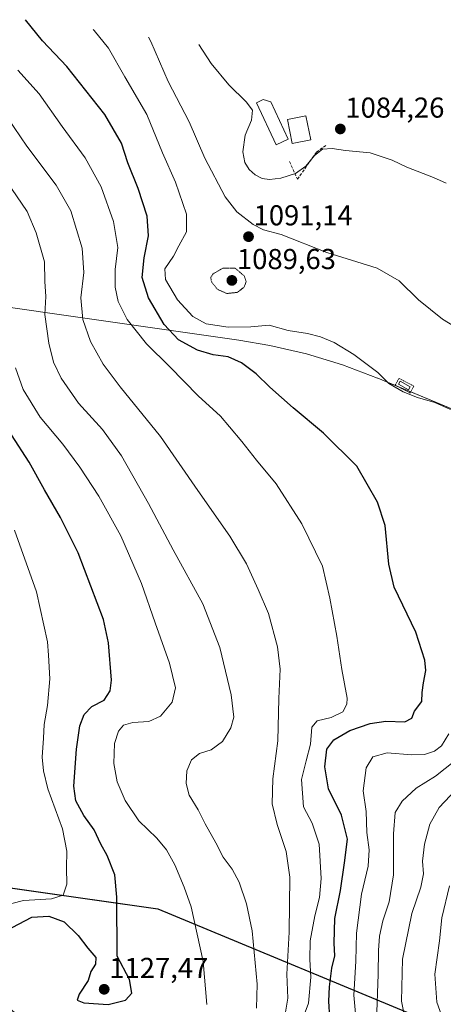
# Model space of a CAD drawing. Units: metres. Extents: x 644201 to 647353, y 4766967 to 4768793.
# Drawn here: x 644495 to 644643, y 4768405 to 4768748 of the extents above; entities that cross this region are included whole.
import ezdxf
from ezdxf.enums import TextEntityAlignment as Align

# ---------------------------------------------------------------- set-up
doc = ezdxf.new("R2010")
doc.units = ezdxf.units.M
doc.header["$MEASUREMENT"] = 0
for name, pattern in [('TRAZOS', [0.75, 0.5, -0.25]), ('TRAZOS2', [0.375, 0.25, -0.125]), ('TRAZOSX2', [1.5, 1, -0.5])]:
    doc.linetypes.add(name, pattern=pattern)
for name, color, linetype, lineweight in [('Alambrada', 19, 'TRAZOS', 0), ('Carátula', 7, 'Continuous', 5), ('Comarca', 2, 'Continuous', 13), ('Comarca CxS', 133, 'Continuous', 0), ('Comunidad autónoma', 142, 'Continuous', 30), ('Comunidad Autónoma CxS', 142, 'Continuous', 0), ('Curva de nivel maestra', 36, 'Continuous', 30), ('Curva de nivel normal', 36, 'Continuous', 0), ('Curva de nivel normal depresión', 36, 'TRAZOS2', 0), ('Depósito de agua', 142, 'Continuous', 0), ('Depósito de agua Cxs', 142, 'Continuous', 0), ('Edificación', 1, 'Continuous', 13), ('Edificación Cxs', 1, 'Continuous', 13), ('Espacio natural protegido', 2, 'Continuous', 13), ('Espacio natural protegido CxS', 2, 'Continuous', 0), ('Municipio', 9, 'Continuous', 13), ('Municipio CxS', 142, 'Continuous', 0), ('Obra de contención lineal', 1, 'TRAZOSX2', 13), ('Provincia', 19, 'Continuous', 0), ('Provincia CxS', 1, 'Continuous', 0), ('Punto de cota en terreno', 7, 'Continuous', 0), ('Rótulo de punto de cota en terreno', 19, 'Continuous', 0), ('Suelo desnudo', 252, 'Continuous', 0), ('Suelo desnudo CxS', 43, 'Continuous', 0)]:
    doc.layers.add(name, color=color, linetype=linetype, lineweight=lineweight)
doc.styles.add('Arial', font='txt', dxfattribs={"height": 0.2})

# ---------------------------------------------------------------- blocks, each defined once
blk = doc.blocks.new('5PATER')
at = {"layer": 'Carátula', "linetype": 'Continuous', "lineweight": 5}
h = blk.add_hatch(color=250, dxfattribs=at)
edge = h.paths.add_edge_path()
edge.add_ellipse((0, 0.01), major_axis=(-1.33, -1.34), ratio=0.999422, start_angle=0, end_angle=360)

msp = doc.modelspace()

# ---------------------------------------------------------------- linework, layer by layer
at = {"layer": 'Alambrada', "color": 19, "linetype": 'TRAZOS', "lineweight": 0}
msp.add_polyline3d([(644631.09, 4768617.78, 1094.95), (644632.32, 4768620.16, 1094.74), (644627.1, 4768622.88, 1094.75), (644625.86, 4768620.5, 1094.81), (644631.09, 4768617.78, 1094.95)], dxfattribs=at)
at = {"layer": 'Comarca', "color": 2, "linetype": 'Continuous', "lineweight": 13}
msp.add_polyline3d([(644209.07, 4768487.21, 1141.74), (644209.11, 4768487.2, 1141.73), (644293.22, 4768474.3, 1142.44), (644402.3, 4768458.34, 1149.17), (644415.8, 4768456.41, 1149.75), (644543.18, 4768438.21, 1122.08), (644642.12, 4768397.17, 1080.05), (644732.95, 4768359.67, 1051.16), (644791.81, 4768335.38, 1036.67), (644959.11, 4768267.53, 1012.42), (645058.94, 4768226.5, 999.83), (645104.61, 4768213.29, 1000.38), (645242.81, 4768178.89, 981.51), (645324.97, 4768158.47, 974.6), (645328.88, 4768157.49, 974.38), (645404.71, 4768138.65, 977.9), (645582.27, 4768093.9, 997.97), (645584.34, 4768093.37, 997.92), (645584.71, 4768092.01, 997.94), (645613.84, 4767982.16, 995.02), (645641.48, 4767875.49, 987.17), (645647.71, 4767870.82, 987.29), (645648.32, 4767870.37, 987.31)], dxfattribs=at)
at = {"layer": 'Comarca CxS', "color": 133, "linetype": 'Continuous', "lineweight": 0}
msp.add_polyline3d([(646870.14, 4767022.89, 1021.67), (644241.19, 4766966.82, 1160.12), (644209.07, 4768487.21, 1141.74), (644209.11, 4768487.2, 1141.73), (644293.22, 4768474.3, 1142.44), (644402.3, 4768458.34, 1149.17), (644543.18, 4768438.21, 1122.08), (644642.12, 4768397.17, 1080.05), (644791.81, 4768335.38, 1036.67), (644959.11, 4768267.53, 1012.42), (645058.94, 4768226.5, 999.83), (645104.61, 4768213.29, 1000.38), (645242.81, 4768178.89, 981.51), (645324.97, 4768158.47, 974.6)], dxfattribs=at)
msp.add_polyline3d([(646870.14, 4767022.89, 1021.67), (644241.19, 4766966.82, 1160.12), (644209.07, 4768487.21, 1141.74), (644209.11, 4768487.2, 1141.73), (644293.22, 4768474.3, 1142.44), (644402.3, 4768458.34, 1149.17), (644543.18, 4768438.21, 1122.08), (644642.12, 4768397.17, 1080.05), (644791.81, 4768335.38, 1036.67), (644959.11, 4768267.53, 1012.42), (645058.94, 4768226.5, 999.83), (645104.61, 4768213.29, 1000.38), (645242.81, 4768178.89, 981.51), (645324.97, 4768158.47, 974.6)], dxfattribs=at)
at = {"layer": 'Comunidad autónoma', "color": 142, "linetype": 'Continuous', "lineweight": 30}
msp.add_polyline3d([(644209.07, 4768487.21, 1141.74), (644209.11, 4768487.2, 1141.73), (644293.22, 4768474.3, 1142.44), (644402.3, 4768458.34, 1149.17), (644415.8, 4768456.41, 1149.75), (644543.18, 4768438.21, 1122.08), (644642.12, 4768397.17, 1080.05), (644732.95, 4768359.67, 1051.16), (644791.81, 4768335.38, 1036.67), (644959.11, 4768267.53, 1012.42), (645058.94, 4768226.5, 999.83), (645104.61, 4768213.29, 1000.38), (645242.81, 4768178.89, 981.51), (645324.97, 4768158.47, 974.6), (645328.88, 4768157.49, 974.38), (645404.71, 4768138.65, 977.9), (645582.27, 4768093.9, 997.97), (645584.34, 4768093.37, 997.92), (645584.71, 4768092.01, 997.94), (645613.84, 4767982.16, 995.02), (645641.48, 4767875.49, 987.17), (645647.71, 4767870.82, 987.29), (645648.32, 4767870.37, 987.31)], dxfattribs=at)
at = {"layer": 'Comunidad Autónoma CxS', "color": 142, "linetype": 'Continuous', "lineweight": 0}
msp.add_polyline3d([(646870.14, 4767022.89, 1021.67), (644241.19, 4766966.82, 1160.12), (644209.07, 4768487.21, 1141.74), (644209.11, 4768487.2, 1141.73), (644293.22, 4768474.3, 1142.44), (644402.3, 4768458.34, 1149.17), (644543.18, 4768438.21, 1122.08), (644642.12, 4768397.17, 1080.05), (644791.81, 4768335.38, 1036.67), (644959.11, 4768267.53, 1012.42), (645058.94, 4768226.5, 999.83), (645104.61, 4768213.29, 1000.38), (645242.81, 4768178.89, 981.51), (645324.97, 4768158.47, 974.6)], dxfattribs=at)
msp.add_polyline3d([(646870.14, 4767022.89, 1021.67), (644241.19, 4766966.82, 1160.12), (644209.07, 4768487.21, 1141.74), (644209.11, 4768487.2, 1141.73), (644293.22, 4768474.3, 1142.44), (644402.3, 4768458.34, 1149.17), (644543.18, 4768438.21, 1122.08), (644642.12, 4768397.17, 1080.05), (644791.81, 4768335.38, 1036.67), (644959.11, 4768267.53, 1012.42), (645058.94, 4768226.5, 999.83), (645104.61, 4768213.29, 1000.38), (645242.81, 4768178.89, 981.51), (645324.97, 4768158.47, 974.6)], dxfattribs=at)
at = {"layer": 'Curva de nivel maestra', "color": 36, "linetype": 'Continuous', "lineweight": 30}
for points in [[(644603.03, 4768400.31, 1100), (644602.79, 4768406.08, 1100), (644602.91, 4768411.1, 1100), (644603.76, 4768417.58, 1100), (644604.86, 4768421.85, 1100), (644604.62, 4768426.28, 1100), (644604.8, 4768434.89, 1100), (644606.82, 4768444.58, 1100), (644608.21, 4768454.31, 1100), (644609.2, 4768462.51, 1100), (644607.14, 4768470.8, 1100), (644602.67, 4768480.02, 1100), (644601.4, 4768487.73, 1100), (644602.09, 4768493.81, 1100), (644604.46, 4768497.08, 1100), (644610.03, 4768500.3, 1100), (644617.12, 4768502.75, 1100), (644622.57, 4768503.55, 1100), (644629.22, 4768503.4, 1100), (644631.67, 4768504.64, 1100), (644632.54, 4768507.11, 1100), (644635.14, 4768510.4, 1100), (644635.18, 4768513.55, 1100), (644635.64, 4768516.98, 1100), (644636.48, 4768521.16, 1100), (644636.12, 4768524.77, 1100), (644632.98, 4768534.59, 1100), (644625.5, 4768550.19, 1100), (644623.67, 4768558.22, 1100), (644622.34, 4768571.72, 1100), (644619.65, 4768579.82, 1100), (644612.5, 4768592.34, 1100), (644600.88, 4768603.86, 1100), (644590.29, 4768612.68, 1100), (644582.19, 4768619.82, 1100), (644577.42, 4768624.47, 1100), (644572.34, 4768628.31, 1100), (644567.73, 4768630.37, 1100), (644562.43, 4768631.07, 1100), (644557.06, 4768632.68, 1100), (644550.44, 4768636.34, 1100), (644545.39, 4768641.68, 1100), (644539.96, 4768650.93, 1100), (644537.79, 4768658.04, 1100), (644538.42, 4768664.81, 1100), (644540, 4768672.52, 1100), (644539.57, 4768679.35, 1100), (644536.44, 4768688.96, 1100), (644532.74, 4768697.91, 1100), (644530.56, 4768704.78, 1100), (644524.74, 4768714.77, 1100), (644511.6, 4768731.46, 1100), (644503.12, 4768740.37, 1100), (644497.16, 4768747.76, 1100)], [(644492.55, 4768431.8, 1125), (644499.4, 4768435.38, 1125), (644505.26, 4768435.71, 1125), (644510.61, 4768433.74, 1125), (644515.56, 4768428.94, 1125), (644518.84, 4768424.6, 1125), (644521.66, 4768421.28, 1125), (644521.51, 4768418.99, 1125), (644519.9, 4768416.49, 1125), (644518.96, 4768413.33, 1125), (644515.81, 4768408.52, 1125), (644515.11, 4768406.51, 1125), (644517.51, 4768405.49, 1125), (644525.96, 4768404.98, 1125), (644531.95, 4768406.47, 1125), (644534.24, 4768408.9, 1125), (644533.32, 4768413.68, 1125), (644529.13, 4768421.79, 1125), (644528.95, 4768442.3, 1125), (644528.32, 4768450.06, 1125), (644525.55, 4768456.87, 1125), (644523.45, 4768460.77, 1125), (644521.05, 4768465.79, 1125), (644517.47, 4768470.72, 1125), (644514.65, 4768475.79, 1125), (644514.02, 4768480.98, 1125), (644514.94, 4768493.87, 1125), (644516.14, 4768501.91, 1125), (644517.59, 4768505.92, 1125), (644520.27, 4768508.66, 1125), (644524.56, 4768510.86, 1125), (644526.64, 4768514.14, 1125), (644527.07, 4768517.82, 1125), (644526.11, 4768530.81, 1125), (644524.37, 4768539.01, 1125), (644515.53, 4768562.21, 1125), (644509.39, 4768574.5, 1125), (644503.76, 4768584.1, 1125), (644498.49, 4768593.79, 1125), (644492.33, 4768603.3, 1125)]]:
    msp.add_polyline3d(points, dxfattribs=at)
at = {"layer": 'Curva de nivel normal', "color": 36, "linetype": 'Continuous', "lineweight": 0}
for points in [[(644645.02, 4768612.04, 1095), (644639.64, 4768614.47, 1095), (644633.54, 4768616.22, 1095), (644628.58, 4768618.22, 1095), (644623.64, 4768621.12, 1095), (644619.81, 4768625, 1095), (644611.43, 4768631.21, 1095), (644604.55, 4768635.36, 1095), (644599.81, 4768637.39, 1095), (644595.26, 4768638.49, 1095), (644588.62, 4768639.56, 1095), (644581.96, 4768641.42, 1095), (644575.6, 4768640.86, 1095), (644567.72, 4768640.69, 1095), (644560.08, 4768641.92, 1095), (644555.38, 4768644.39, 1095), (644550.02, 4768650.3, 1095), (644545.85, 4768657.36, 1095), (644545.67, 4768661.02, 1095), (644548.64, 4768665.42, 1095), (644550.49, 4768669.08, 1095), (644553.19, 4768673.95, 1095), (644553.16, 4768680.08, 1095), (644549.4, 4768691.18, 1095), (644544.88, 4768701.44, 1095), (644539.46, 4768714.72, 1095), (644531.74, 4768727.9, 1095), (644526.08, 4768737.85, 1095), (644521.07, 4768744.04, 1095), (644520.77, 4768744.39, 1095)], [(644650.08, 4768638.7, 1090), (644642.28, 4768643.54, 1090), (644633.99, 4768650.3, 1090), (644627.23, 4768656.87, 1090), (644619.58, 4768661.22, 1090), (644602.06, 4768666.69, 1090), (644586.1, 4768673.01, 1090), (644580, 4768674.63, 1090), (644576.35, 4768676.48, 1090), (644570.7, 4768680.83, 1090), (644566.63, 4768686.08, 1090), (644559.61, 4768699.5, 1090), (644554.1, 4768712.19, 1090), (644546.79, 4768726.3, 1090), (644540.77, 4768740.2, 1090), (644540, 4768741.64, 1090)], [(644557.49, 4768739.14, 1085), (644561.78, 4768732.52, 1085), (644567.94, 4768725.04, 1085), (644573.95, 4768719.18, 1085), (644576.12, 4768716.22, 1085), (644575.85, 4768712.73, 1085), (644573.58, 4768707.55, 1085), (644572.81, 4768701.78, 1085), (644573.46, 4768698.1, 1085), (644574.97, 4768695.61, 1085), (644577.09, 4768693.73, 1085), (644579.57, 4768692.47, 1085), (644582.1, 4768692.11, 1085), (644586.06, 4768692.62, 1085), (644591.12, 4768694.27, 1085), (644594.72, 4768696.8, 1085), (644597.72, 4768700.46, 1085), (644600.52, 4768702.66, 1085), (644603.85, 4768702.94, 1085), (644608.51, 4768702.26, 1085), (644617.1, 4768701.41, 1085), (644624.8, 4768698.82, 1085), (644629.92, 4768696.4, 1085), (644639.19, 4768692.84, 1085), (644643.6, 4768690.9, 1085)], [(644593.47, 4768399.46, 1105), (644595.62, 4768405.42, 1105), (644596.49, 4768414.46, 1105), (644596.08, 4768420.63, 1105), (644596.2, 4768427.13, 1105), (644597.81, 4768435.79, 1105), (644599.54, 4768442.21, 1105), (644600.1, 4768448.76, 1105), (644599.36, 4768460.79, 1105), (644596.95, 4768468.11, 1105), (644593.97, 4768473.79, 1105), (644593.2, 4768483.33, 1105), (644594.9, 4768489.74, 1105), (644596.34, 4768495.52, 1105), (644596.83, 4768501.48, 1105), (644598.62, 4768503.73, 1105), (644603.51, 4768504.84, 1105), (644607.61, 4768506.83, 1105), (644609, 4768509.49, 1105), (644609.07, 4768511.64, 1105), (644607.21, 4768521.51, 1105), (644605.49, 4768533.12, 1105), (644603.06, 4768546.39, 1105), (644600.53, 4768557.59, 1105), (644593.39, 4768572.25, 1105), (644584.36, 4768586.21, 1105), (644577.55, 4768594.44, 1105), (644572.5, 4768600.96, 1105), (644568.17, 4768605.99, 1105), (644565.02, 4768609.71, 1105), (644557.24, 4768616.88, 1105), (644547.46, 4768626.87, 1105), (644539.25, 4768634.92, 1105), (644532.6, 4768643.42, 1105), (644529.45, 4768649.63, 1105), (644528.33, 4768654.68, 1105), (644528.37, 4768660.79, 1105), (644529.3, 4768668.48, 1105), (644527.78, 4768677.46, 1105), (644523.52, 4768689.58, 1105), (644517.94, 4768699.64, 1105), (644509.9, 4768710.59, 1105), (644501.92, 4768721.9, 1105), (644494.57, 4768730.2, 1105)], [(644587.68, 4768402.32, 1110), (644588.41, 4768407.1, 1110), (644588.17, 4768415.47, 1110), (644588.96, 4768430.13, 1110), (644589.14, 4768449.24, 1110), (644587.93, 4768458.26, 1110), (644584.7, 4768467.58, 1110), (644582.97, 4768474.79, 1110), (644583.23, 4768483.46, 1110), (644584.99, 4768496.79, 1110), (644585.29, 4768511.46, 1110), (644585.81, 4768521.72, 1110), (644584.87, 4768529.47, 1110), (644581.76, 4768541.07, 1110), (644578.13, 4768549.44, 1110), (644574.03, 4768558.35, 1110), (644568.29, 4768567.94, 1110), (644557.12, 4768583.9, 1110), (644544.17, 4768602.66, 1110), (644530.12, 4768619.93, 1110), (644524.17, 4768627.82, 1110), (644519.81, 4768635.78, 1110), (644517.12, 4768643.4, 1110), (644516.42, 4768650.96, 1110), (644517.52, 4768659.8, 1110), (644516.89, 4768668.25, 1110), (644512.94, 4768681.25, 1110), (644507.85, 4768690.15, 1110), (644497.63, 4768703.72, 1110), (644491.06, 4768713.53, 1110)], [(644492.27, 4768689.01, 1115), (644497.74, 4768680.99, 1115), (644500.93, 4768673.56, 1115), (644503.78, 4768663.45, 1115), (644503.89, 4768656.59, 1115), (644504.27, 4768651.35, 1115), (644503.95, 4768645.17, 1115), (644505.26, 4768635.11, 1115), (644506.96, 4768628.56, 1115), (644509.65, 4768622.92, 1115), (644515.63, 4768614.32, 1115), (644523.96, 4768605.06, 1115), (644530.55, 4768595.89, 1115), (644539.94, 4768579.4, 1115), (644548.53, 4768563.19, 1115), (644558.88, 4768544.39, 1115), (644564.83, 4768529.19, 1115), (644568.72, 4768512.79, 1115), (644569.62, 4768505, 1115), (644568.63, 4768501.2, 1115), (644565.68, 4768496.48, 1115), (644561.74, 4768493.62, 1115), (644557.7, 4768492.27, 1115), (644554.94, 4768490.13, 1115), (644553.29, 4768486.33, 1115), (644553.11, 4768481.9, 1115), (644554.19, 4768477.84, 1115), (644557.29, 4768472.76, 1115), (644559.67, 4768467.84, 1115), (644563.47, 4768461.25, 1115), (644565.91, 4768456.22, 1115), (644569.04, 4768452.02, 1115), (644571.58, 4768447.56, 1115), (644574.04, 4768440.03, 1115), (644576.06, 4768430.63, 1115), (644577.79, 4768412.06, 1115), (644577.62, 4768403.64, 1115)], [(644560.33, 4768404.92, 1120), (644559.03, 4768419.9, 1120), (644554.86, 4768439, 1120), (644552.43, 4768445.84, 1120), (644549.12, 4768453.54, 1120), (644546.28, 4768458.74, 1120), (644542.86, 4768462.84, 1120), (644536.58, 4768468.9, 1120), (644531.86, 4768475.99, 1120), (644529.14, 4768482.42, 1120), (644527.93, 4768488.79, 1120), (644528.2, 4768495.79, 1120), (644529.55, 4768500.13, 1120), (644531.31, 4768502.24, 1120), (644534.52, 4768503.06, 1120), (644540.1, 4768503.52, 1120), (644544.18, 4768505.28, 1120), (644548.21, 4768510.14, 1120), (644549.41, 4768515.18, 1120), (644547.3, 4768523.82, 1120), (644542.32, 4768537.85, 1120), (644537.57, 4768551.55, 1120), (644530.31, 4768568.09, 1120), (644522.69, 4768581.87, 1120), (644516.14, 4768591.98, 1120), (644510.22, 4768599.99, 1120), (644502.29, 4768609.43, 1120), (644496.32, 4768619.08, 1120), (644493.67, 4768626.63, 1120)], [(644487.82, 4768438.93, 1130), (644496.49, 4768441.15, 1130), (644506.28, 4768441.77, 1130), (644510.32, 4768443.01, 1130), (644511.57, 4768446.85, 1130), (644511.42, 4768452.48, 1130), (644511.6, 4768458.37, 1130), (644510.11, 4768466.09, 1130), (644505.01, 4768479.98, 1130), (644503.5, 4768486.33, 1130), (644502.98, 4768491.08, 1130), (644503.46, 4768497.63, 1130), (644503.68, 4768502.46, 1130), (644504.87, 4768509.05, 1130), (644505.69, 4768518.32, 1130), (644505.18, 4768526.56, 1130), (644504.8, 4768531.2, 1130), (644500.97, 4768548.61, 1130), (644493.36, 4768570.01, 1130)], [(644612.29, 4768399.32, 1095), (644611.39, 4768408.22, 1095), (644612.1, 4768419.99, 1095), (644612.36, 4768429.8, 1095), (644614.11, 4768443.3, 1095), (644616.44, 4768453.09, 1095), (644616.78, 4768458.79, 1095), (644615.99, 4768464.79, 1095), (644615.67, 4768472.18, 1095), (644614.68, 4768479.34, 1095), (644615.68, 4768487.33, 1095), (644618.1, 4768491.16, 1095), (644622.99, 4768492.51, 1095), (644631.54, 4768491.84, 1095), (644635.99, 4768491.96, 1095), (644639.5, 4768493.18, 1095), (644641.9, 4768495.04, 1095), (644644.5, 4768499.19, 1095)], [(644619.38, 4768402.34, 1090), (644619.86, 4768415.47, 1090), (644619.98, 4768423.8, 1090), (644620.36, 4768428.7, 1090), (644621.53, 4768434.1, 1090), (644623.71, 4768440.7, 1090), (644625.25, 4768450.13, 1090), (644625.25, 4768464.41, 1090), (644625.82, 4768471.76, 1090), (644628.23, 4768475.76, 1090), (644633.1, 4768480.3, 1090), (644639.9, 4768484.45, 1090), (644646.55, 4768489.74, 1090)], [(644648.81, 4768481.66, 1085), (644641.15, 4768473.5, 1085), (644637.83, 4768467.78, 1085), (644636.04, 4768460.79, 1085), (644635.38, 4768454.79, 1085), (644635.63, 4768450.46, 1085), (644634.74, 4768445.76, 1085), (644631.58, 4768436.66, 1085), (644628.41, 4768420.77, 1085), (644627.97, 4768406.14, 1085), (644629.52, 4768398.47, 1085), (644632.74, 4768392.8, 1085), (644634.85, 4768388.47, 1085), (644637.78, 4768384.07, 1085), (644644.04, 4768377.14, 1085)], [(644644.77, 4768446.31, 1080), (644642.06, 4768435.13, 1080), (644641.3, 4768427.13, 1080), (644639.57, 4768415.47, 1080), (644640.35, 4768405.8, 1080), (644643.98, 4768395.47, 1080)]]:
    msp.add_polyline3d(points, dxfattribs=at)
at = {"layer": 'Curva de nivel normal depresión', "color": 36, "linetype": 'TRAZOS2', "lineweight": 0}
msp.add_polyline3d([(644567.29, 4768652.44, 1090), (644570.92, 4768652.84, 1090), (644573.32, 4768654.72, 1090), (644573.99, 4768656.63, 1090), (644573.27, 4768658.58, 1090), (644570.1, 4768661.31, 1090), (644565.8, 4768661.24, 1090), (644562.43, 4768659.27, 1090), (644561.62, 4768658.02, 1090), (644561.9, 4768656.54, 1090), (644563.94, 4768653.92, 1090), (644567.29, 4768652.44, 1090)], dxfattribs=at)
at = {"layer": 'Depósito de agua', "color": 142, "linetype": 'Continuous', "lineweight": 0}
msp.add_polyline3d([(644631.03, 4768619.99, 1094.78), (644630.46, 4768618.93, 1094.88), (644626.92, 4768620.86, 1094.8), (644627.5, 4768621.91, 1094.84), (644631.03, 4768619.99, 1094.78)], dxfattribs=at)
at = {"layer": 'Depósito de agua Cxs', "color": 142, "linetype": 'Continuous', "lineweight": 0}
msp.add_polyline3d([(644631.03, 4768619.99, 1094.78), (644630.46, 4768618.93, 1094.88), (644626.92, 4768620.86, 1094.8), (644627.5, 4768621.91, 1094.84), (644631.03, 4768619.99, 1094.78)], close=True, dxfattribs=at)
at = {"layer": 'Edificación', "color": 1, "linetype": 'Continuous', "lineweight": 13}
for points in [[(644588.6, 4768706.17, 1084.79), (644584.42, 4768704.22, 1084.18), (644577.62, 4768718.86, 1084.77), (644579.94, 4768719.94, 1085.59), (644582.59, 4768719.13, 1085.27), (644588.6, 4768706.17, 1084.79)], [(644596.44, 4768705.97, 1086.38), (644590, 4768704.71, 1086.56), (644588.36, 4768713.07, 1084.94), (644594.78, 4768714.34, 1085.44), (644596.44, 4768705.97, 1086.38)]]:
    msp.add_polyline3d(points, dxfattribs=at)
at = {"layer": 'Edificación Cxs', "color": 1, "linetype": 'Continuous', "lineweight": 13}
for points in [[(644588.6, 4768706.17, 1084.79), (644584.42, 4768704.22, 1084.18), (644577.62, 4768718.86, 1084.77), (644579.94, 4768719.94, 1085.59), (644582.59, 4768719.13, 1085.27), (644588.6, 4768706.17, 1084.79)], [(644596.44, 4768705.97, 1086.38), (644590, 4768704.71, 1086.56), (644588.36, 4768713.07, 1084.94), (644594.78, 4768714.34, 1085.44), (644596.44, 4768705.97, 1086.38)]]:
    msp.add_polyline3d(points, close=True, dxfattribs=at)
at = {"layer": 'Espacio natural protegido', "color": 2, "linetype": 'Continuous', "lineweight": 13}
msp.add_polyline3d([(644209.07, 4768487.21, 1141.74), (644209.11, 4768487.2, 1141.73), (644293.22, 4768474.3, 1142.44), (644402.3, 4768458.34, 1149.17), (644415.8, 4768456.41, 1149.75), (644543.18, 4768438.21, 1122.08), (644642.12, 4768397.17, 1080.05), (644732.95, 4768359.67, 1051.16), (644791.81, 4768335.38, 1036.67), (644959.11, 4768267.53, 1012.42), (645058.94, 4768226.5, 999.83), (645104.61, 4768213.29, 1000.38), (645242.81, 4768178.89, 981.51), (645324.97, 4768158.47, 974.6), (645328.88, 4768157.49, 974.38), (645404.71, 4768138.65, 977.9), (645582.27, 4768093.9, 997.97), (645584.34, 4768093.37, 997.92), (645584.71, 4768092.01, 997.94), (645613.84, 4767982.16, 995.02), (645641.48, 4767875.49, 987.17), (645647.71, 4767870.82, 987.29), (645648.32, 4767870.37, 987.31)], dxfattribs=at)
msp.add_polyline3d([(644209.07, 4768487.21, 1141.74), (644209.11, 4768487.2, 1141.73), (644293.22, 4768474.3, 1142.44), (644402.3, 4768458.34, 1149.17), (644415.8, 4768456.41, 1149.75), (644543.18, 4768438.21, 1122.08), (644642.12, 4768397.17, 1080.05), (644732.95, 4768359.67, 1051.16), (644791.81, 4768335.38, 1036.67), (644959.11, 4768267.53, 1012.42), (645058.94, 4768226.5, 999.83), (645104.61, 4768213.29, 1000.38), (645242.81, 4768178.89, 981.51), (645324.97, 4768158.47, 974.6), (645328.88, 4768157.49, 974.38), (645404.71, 4768138.65, 977.9), (645582.27, 4768093.9, 997.97), (645584.34, 4768093.37, 997.92), (645584.71, 4768092.01, 997.94), (645613.84, 4767982.16, 995.02), (645641.48, 4767875.49, 987.17), (645647.71, 4767870.82, 987.29), (645648.32, 4767870.37, 987.31)], dxfattribs=at)
at = {"layer": 'Espacio natural protegido CxS', "color": 2, "linetype": 'Continuous', "lineweight": 0}
msp.add_polyline3d([(646870.14, 4767022.89, 1021.67), (644241.19, 4766966.82, 1160.12), (644209.07, 4768487.21, 1141.74), (644209.11, 4768487.2, 1141.73), (644293.23, 4768474.3, 1142.44), (644402.3, 4768458.34, 1149.17), (644415.8, 4768456.41, 1149.75), (644543.18, 4768438.21, 1122.08), (644642.12, 4768397.17, 1080.05), (644732.95, 4768359.67, 1051.16), (644791.81, 4768335.38, 1036.67), (644959.11, 4768267.53, 1012.42), (645058.94, 4768226.5, 999.83), (645104.61, 4768213.29, 1000.38), (645242.81, 4768178.89, 981.51), (645324.97, 4768158.47, 974.6)], dxfattribs=at)
msp.add_polyline3d([(646870.14, 4767022.89, 1021.67), (644241.19, 4766966.82, 1160.12), (644209.07, 4768487.21, 1141.74), (644209.11, 4768487.2, 1141.73), (644293.23, 4768474.3, 1142.44), (644402.3, 4768458.34, 1149.17), (644415.8, 4768456.41, 1149.75), (644543.18, 4768438.21, 1122.08), (644642.12, 4768397.17, 1080.05), (644732.95, 4768359.67, 1051.16), (644791.81, 4768335.38, 1036.67), (644959.11, 4768267.53, 1012.42), (645058.94, 4768226.5, 999.83), (645104.61, 4768213.29, 1000.38), (645242.81, 4768178.89, 981.51), (645324.97, 4768158.47, 974.6)], dxfattribs=at)
msp.add_polyline3d([(646870.14, 4767022.89, 1021.67), (644241.19, 4766966.82, 1160.12), (644209.07, 4768487.21, 1141.74), (644209.11, 4768487.2, 1141.73), (644293.23, 4768474.3, 1142.44), (644402.3, 4768458.34, 1149.17), (644415.8, 4768456.41, 1149.75), (644543.18, 4768438.21, 1122.08), (644642.12, 4768397.17, 1080.05), (644732.95, 4768359.67, 1051.16), (644791.81, 4768335.38, 1036.67), (644959.11, 4768267.53, 1012.42), (645058.94, 4768226.5, 999.83), (645104.61, 4768213.29, 1000.38), (645242.81, 4768178.89, 981.51), (645324.97, 4768158.47, 974.6)], dxfattribs=at)
msp.add_polyline3d([(646870.14, 4767022.89, 1021.67), (644241.19, 4766966.82, 1160.12), (644209.07, 4768487.21, 1141.74), (644209.11, 4768487.2, 1141.73), (644293.23, 4768474.3, 1142.44), (644402.3, 4768458.34, 1149.17), (644415.8, 4768456.41, 1149.75), (644543.18, 4768438.21, 1122.08), (644642.12, 4768397.17, 1080.05), (644732.95, 4768359.67, 1051.16), (644791.81, 4768335.38, 1036.67), (644959.11, 4768267.53, 1012.42), (645058.94, 4768226.5, 999.83), (645104.61, 4768213.29, 1000.38), (645242.81, 4768178.89, 981.51), (645324.97, 4768158.47, 974.6)], dxfattribs=at)
at = {"layer": 'Municipio', "color": 9, "linetype": 'Continuous', "lineweight": 13}
msp.add_polyline3d([(644209.07, 4768487.21, 1141.74), (644209.11, 4768487.2, 1141.73), (644293.22, 4768474.3, 1142.44), (644402.3, 4768458.34, 1149.17), (644415.8, 4768456.41, 1149.75), (644543.18, 4768438.21, 1122.08), (644642.12, 4768397.17, 1080.05), (644732.95, 4768359.67, 1051.16), (644791.81, 4768335.38, 1036.67), (644959.11, 4768267.53, 1012.42), (645058.94, 4768226.5, 999.83), (645104.61, 4768213.29, 1000.38), (645242.81, 4768178.89, 981.51), (645324.97, 4768158.47, 974.6), (645328.88, 4768157.49, 974.38), (645404.71, 4768138.65, 977.9), (645582.27, 4768093.9, 997.97), (645584.34, 4768093.37, 997.92), (645584.71, 4768092.01, 997.94), (645613.84, 4767982.16, 995.02), (645641.48, 4767875.49, 987.17), (645647.71, 4767870.82, 987.29), (645648.32, 4767870.37, 987.31)], dxfattribs=at)
at = {"layer": 'Municipio CxS', "color": 142, "linetype": 'Continuous', "lineweight": 0}
msp.add_polyline3d([(646870.14, 4767022.89, 1021.67), (644241.19, 4766966.82, 1160.12), (644209.07, 4768487.21, 1141.74), (644209.11, 4768487.2, 1141.73), (644293.22, 4768474.3, 1142.44), (644402.3, 4768458.34, 1149.17), (644543.18, 4768438.21, 1122.08), (644642.12, 4768397.17, 1080.05), (644791.81, 4768335.38, 1036.67), (644959.11, 4768267.53, 1012.42), (645058.94, 4768226.5, 999.83), (645104.61, 4768213.29, 1000.38), (645242.81, 4768178.89, 981.51), (645324.97, 4768158.47, 974.6)], dxfattribs=at)
msp.add_polyline3d([(646870.14, 4767022.89, 1021.67), (644241.19, 4766966.82, 1160.12), (644209.07, 4768487.21, 1141.74), (644209.11, 4768487.2, 1141.73), (644293.22, 4768474.3, 1142.44), (644402.3, 4768458.34, 1149.17), (644543.18, 4768438.21, 1122.08), (644642.12, 4768397.17, 1080.05), (644791.81, 4768335.38, 1036.67), (644959.11, 4768267.53, 1012.42), (645058.94, 4768226.5, 999.83), (645104.61, 4768213.29, 1000.38), (645242.81, 4768178.89, 981.51), (645324.97, 4768158.47, 974.6)], dxfattribs=at)
at = {"layer": 'Obra de contención lineal', "color": 1, "linetype": 'TRAZOSX2', "lineweight": 13}
msp.add_polyline3d([(644589.07, 4768698.39, 1088.59), (644591.8, 4768692.22, 1085.88), (644598.44, 4768701.67, 1088.49), (644601.7, 4768704, 1085.34)], dxfattribs=at)
at = {"layer": 'Provincia', "color": 19, "linetype": 'Continuous', "lineweight": 0}
msp.add_polyline3d([(644209.07, 4768487.21, 1141.74), (644209.11, 4768487.2, 1141.73), (644293.22, 4768474.3, 1142.44), (644402.3, 4768458.34, 1149.17), (644415.8, 4768456.41, 1149.75), (644543.18, 4768438.21, 1122.08), (644642.12, 4768397.17, 1080.05), (644732.95, 4768359.67, 1051.16), (644791.81, 4768335.38, 1036.67), (644959.11, 4768267.53, 1012.42), (645058.94, 4768226.5, 999.83), (645104.61, 4768213.29, 1000.38), (645242.81, 4768178.89, 981.51), (645324.97, 4768158.47, 974.6), (645328.88, 4768157.49, 974.38), (645404.71, 4768138.65, 977.9), (645582.27, 4768093.9, 997.97), (645584.34, 4768093.37, 997.92), (645584.71, 4768092.01, 997.94), (645613.84, 4767982.16, 995.02), (645641.48, 4767875.49, 987.17), (645647.71, 4767870.82, 987.29), (645648.32, 4767870.37, 987.31)], dxfattribs=at)
at = {"layer": 'Provincia CxS', "color": 1, "linetype": 'Continuous', "lineweight": 0}
msp.add_polyline3d([(646870.14, 4767022.89, 1021.67), (644241.19, 4766966.82, 1160.12), (644209.07, 4768487.21, 1141.74), (644209.11, 4768487.2, 1141.73), (644293.22, 4768474.3, 1142.44), (644402.3, 4768458.34, 1149.17), (644543.18, 4768438.21, 1122.08), (644642.12, 4768397.17, 1080.05), (644791.81, 4768335.38, 1036.67), (644959.11, 4768267.53, 1012.42), (645058.94, 4768226.5, 999.83), (645104.61, 4768213.29, 1000.38), (645242.81, 4768178.89, 981.51), (645324.97, 4768158.47, 974.6)], dxfattribs=at)
msp.add_polyline3d([(646870.14, 4767022.89, 1021.67), (644241.19, 4766966.82, 1160.12), (644209.07, 4768487.21, 1141.74), (644209.11, 4768487.2, 1141.73), (644293.22, 4768474.3, 1142.44), (644402.3, 4768458.34, 1149.17), (644543.18, 4768438.21, 1122.08), (644642.12, 4768397.17, 1080.05), (644791.81, 4768335.38, 1036.67), (644959.11, 4768267.53, 1012.42), (645058.94, 4768226.5, 999.83), (645104.61, 4768213.29, 1000.38), (645242.81, 4768178.89, 981.51), (645324.97, 4768158.47, 974.6)], dxfattribs=at)
at = {"layer": 'Suelo desnudo', "color": 252, "linetype": 'Continuous', "lineweight": 0}
msp.add_polyline3d([(644240.2, 4768684.77, 1170.1), (644322.87, 4768672.09, 1164.44), (644329.35, 4768671.14, 1163.41), (644337.95, 4768669.89, 1161.7), (644391.53, 4768662.05, 1148.72), (644430.91, 4768656.28, 1136.67), (644571.47, 4768636.2, 1097.88), (644582.2, 4768634.37, 1096.82), (644594.94, 4768631.4, 1095.96), (644607.47, 4768627.6, 1095.82), (644619.72, 4768622.99, 1095.13), (644619.81, 4768622.95, 1095.12), (644626.45, 4768620.19, 1094.92), (644631.3, 4768618.18, 1094.75), (644718.64, 4768581.95, 1098.31)], dxfattribs=at)
at = {"layer": 'Suelo desnudo CxS', "color": 43, "linetype": 'Continuous', "lineweight": 0}
msp.add_polyline3d([(644493.76, 4768401.87, 1118.6), (644443.9, 4768447.14, 1143.33), (644439.68, 4768449.08, 1144.89), (644427.54, 4768454.66, 1150.11), (644374.41, 4768491.63, 1164.13), (644317.53, 4768556.46, 1167.46), (644283.13, 4768602.76, 1175.63), (644251.38, 4768647.74, 1174.6), (644240.2, 4768684.77, 1170.1), (644322.87, 4768672.09, 1164.44), (644329.35, 4768671.14, 1163.41), (644337.95, 4768669.89, 1161.7), (644391.53, 4768662.05, 1148.72), (644430.91, 4768656.28, 1136.67), (644571.47, 4768636.2, 1097.88), (644582.2, 4768634.37, 1096.82), (644594.94, 4768631.4, 1095.96), (644607.47, 4768627.6, 1095.82), (644619.72, 4768622.99, 1095.13), (644619.81, 4768622.95, 1095.12), (644718.64, 4768581.95, 1098.31)], dxfattribs=at)

# ---------------------------------------------------------------- block references
at = {"layer": 'Punto de cota en terreno', "linetype": 'Continuous', "lineweight": 0}
for p in [(644606.73, 4768709.71, 1084.26), (644574.79, 4768672.22, 1091.14), (644569, 4768657, 1089.63), (644524.57, 4768410.23, 1127.47)]:
    msp.add_blockref('5PATER', p, dxfattribs=at)

# ---------------------------------------------------------------- texts
at = {"layer": 'Rótulo de punto de cota en terreno', "color": 19, "linetype": 'Continuous', "lineweight": 0, "style": 'Arial'}
for s, p in [('1084,26', (644608.49, 4768711.47)), ('1091,14', (644576.55, 4768673.98)), ('1089,63', (644570.76, 4768658.76)), ('1127,47', (644526.33, 4768411.99))]:
    msp.add_text(s, height=7, dxfattribs=at).set_placement(p, align=Align.BOTTOM_LEFT)

doc.saveas('drawing.dxf')
